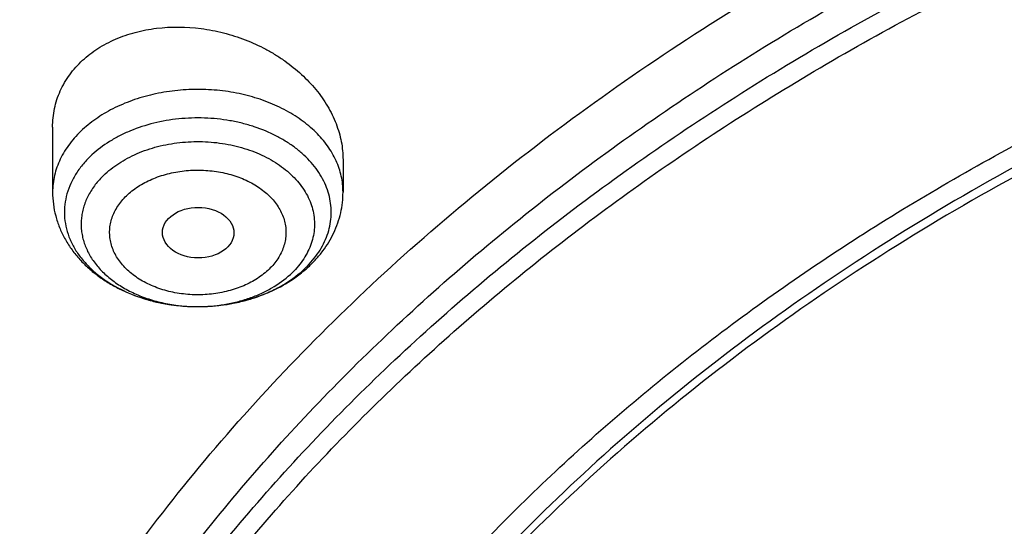
# Model space of a CAD drawing. Units: inches. Extents: x 7.1 to 14.8, y 0.7 to 17.8.
# Drawn here: x 9.7 to 10.2, y 13.2 to 13.4 of the extents above; entities that cross this region are included whole.
import ezdxf

# ---------------------------------------------------------------- set-up
doc = ezdxf.new("R2010")
doc.units = ezdxf.units.IN
doc.header["$LTSCALE"] = 1.21
doc.header["$MEASUREMENT"] = 0
doc.layers.get('0').update_dxf_attribs({"linetype": 'CONTINUOUS'})

msp = doc.modelspace()

# ---------------------------------------------------------------- linework, layer by layer
at = {"color": 7, "linetype": 'Continuous'}
for p, q in [((9.7564438684, 13.3580463763), (9.7564438684, 13.3263281008)), ((9.898176151900001, 13.342116801), (9.898176151900001, 13.3263281008))]:
    msp.add_line(p, q, dxfattribs=at)
for centre, radius, start, end in [((9.8370866345, 13.338080088), 0.0654252736, 304.2983787811, 310.1670033036999), ((9.8393747408, 13.3352829343), 0.0618119353, 310.2186493987, 312.6513323327)]:
    msp.add_arc(centre, radius, start, end, dxfattribs=at)
at = {"color": 9, "linetype": 'Continuous'}
for centre, radius, start, end in [((9.8443282868, 13.326046796), 0.0511055901, 312.6568334906, 315.5734471395), ((9.825790007, 13.3538414279), 0.0832394503, 253.6961959641, 256.1402115913), ((9.8263176387, 13.355937417), 0.0854008074, 256.1333802355, 257.9917110485), ((9.8267394556, 13.3579085095), 0.08741652789999999, 257.9900761442, 260.9026782928), ((9.8270415827, 13.3597192467), 0.089252259, 260.8949571608, 262.753587184), ((9.8275129236, 13.3601747021), 0.0897123459, 276.4129295561, 279.0205636148), ((9.8277466353, 13.3586617039), 0.088181417, 279.0247221054, 281.0481951608), ((9.8281105637, 13.3567822327), 0.0862670381, 281.0501799195001, 283.5708219545), ((9.8286297974, 13.3545979933), 0.0840219449, 283.5761330161, 285.8849352091), ((9.829259867100001, 13.3523504168), 0.0816877425, 285.8913646046, 287.8400147373), ((9.8272012533, 13.3609547241), 0.0904980087, 262.7519688811, 265.4744410636), ((9.8272901781, 13.3620061382), 0.09155316150000001, 265.4708820667, 267.7649045668), ((9.8273084066, 13.3623993829), 0.09194681800000001, 267.7631110472, 270.0054061625), ((9.827309506699999, 13.3625264741), 0.09207390900000001, 270.0047141528, 271.4491331115), ((9.8273199024, 13.3621739443), 0.0917212292, 271.4482103764, 274.4632460609), ((9.8273766296, 13.3613945404), 0.09093977439999999, 274.4658277936, 276.4124214106)]:
    msp.add_arc(centre, radius, start, end, dxfattribs=at)
at = {"color": 7, "linetype": 'Continuous'}
msp.add_ellipse((9.8275021127, 13.30653883), major_axis=(0.0174490413, -9.28792e-05), ratio=0.7063767656000001, dxfattribs=at)
for points, knots in [([(12.0029295006, 14.2150009937), (11.9629224683, 14.2313337962), (11.8814993598, 14.2621150715), (11.7564474554, 14.3023113593), (11.6280981648, 14.3367143746), (11.4969707596, 14.3651919363), (11.3635910228, 14.3876359876), (11.2284957328, 14.4039604434), (11.0922286778, 14.4141027805), (10.9553388297, 14.4180238189), (10.8183778605, 14.415708608), (10.6818977562, 14.4071659412), (10.5464483998, 14.3924287793), (10.4125751937, 14.3715537222), (10.2808167344, 14.3446206837), (10.1517025316, 14.3117325262), (10.0257509523, 14.273013977), (9.903467129400001, 14.2286113402), (9.785341311, 14.1786910077), (9.671847173, 14.1234389693), (9.5634406035, 14.0630594754), (9.4605587264, 13.9977742521), (9.363619007999999, 13.9278217112), (9.273019400099999, 13.8534565966), (9.1891366719, 13.7749486755), (9.1123308426, 13.6925886685), (9.0542209797, 13.6206471191), (9.0116771034, 13.5614940578), (8.9818876607, 13.5165772129), (8.9541041115, 13.4709461628), (8.9283596789, 13.4246457097), (8.9046864661, 13.3777229797), (8.8831145853, 13.3302263839), (8.8636722749, 13.2822059031), (8.8463855648, 13.2337130769), (8.8312780799, 13.1848010031), (8.8183709879, 13.1355241846), (8.8076828409, 13.0859386337), (8.7992290844, 13.0361010661), (8.7930223377, 12.9860711256), (8.790386725, 12.9526035517), (8.7894471349, 12.935866722)], [0, 0, 0, 0, 0.0328242567, 0.0660867807, 0.09973717720000001, 0.1337197463, 0.1679747979, 0.2024393488, 0.2370479222, 0.2717333502, 0.3064275679, 0.3410624083, 0.3755703963000001, 0.4098855443, 0.4439441464, 0.4776855898, 0.5110531423, 0.5439947860000001, 0.576463995, 0.6084205697, 0.6398313997999999, 0.6706712477000001, 0.7009234584999999, 0.7305806162, 0.7596450968, 0.7881294886, 0.8160568233, 0.8298240828, 0.843465528, 0.8569869406999999, 0.8703947133, 0.8836958168000001, 0.8968977751, 0.9100086358, 0.92303693, 0.9359916248000001, 0.9488820903, 0.9617180398, 0.9745094559, 0.9872666801000001, 1, 1, 1, 1]), ([(12.0126609135, 14.1921287204), (11.9725075544, 14.2085212606), (11.8907518565, 14.2394317608), (11.7651443326, 14.2798280639), (11.6361341073, 14.3144475288), (11.5042552543, 14.3431468564), (11.370048434, 14.3658090949), (11.2340653015, 14.3823412909), (11.0968644511, 14.3926759083), (10.9590096043, 14.3967704583), (10.8210671695, 14.3946083341), (10.6836039204, 14.3861982545), (10.5471846462, 14.371574751), (10.4123698217, 14.3507976822), (10.2797133074, 14.3239520532), (10.1497600215, 14.2911478221), (10.0230437992, 14.2525190021), (9.9000850632, 14.2082236363), (9.7813889099, 14.1584425041), (9.6674428179, 14.1033787963), (9.5587151738, 14.0432571523), (9.455652192899999, 13.9783217478), (9.3586805528, 13.9088393252), (9.2828515137, 13.8470336192), (9.225675993300001, 13.7955713417), (9.1847945009, 13.7562387547), (9.145718497899999, 13.7159971947), (9.096359785399999, 13.661496367), (9.039271883, 13.5913150058), (8.98811077, 13.5178765338), (8.951307315700001, 13.4578434124), (8.9258921118, 13.4124456079), (8.9025509043, 13.366493091), (8.881307506599999, 13.3200325601), (8.8621842616, 13.2731120626), (8.845201060800001, 13.2257799882), (8.8303756328, 13.1780852462), (8.817723539, 13.1300770887), (8.807258087100001, 13.0818052661), (8.7989901772, 13.0333194059), (8.7929285504, 12.9846710478), (8.7903604296, 12.9521346697), (8.7894471454, 12.9358667217)], [0, 0, 0, 0, 0.0329903777, 0.0664505937, 0.100325583, 0.1345551966, 0.1690754762, 0.2038193354, 0.2387173185, 0.2736983639, 0.3086905485, 0.3436218344, 0.3784208144, 0.4130174564, 0.4473438587, 0.4813350143, 0.5149295795000001, 0.5480706756, 0.5807066807, 0.6127920701, 0.644288244, 0.6751643859, 0.7053983215999999, 0.7349773511, 0.7495220686, 0.7639030728, 0.7781217944, 0.7921803987, 0.8198250684999999, 0.8468737629, 0.8601906751999999, 0.8733764025, 0.8864384412999999, 0.8993850171, 0.9122250570999999, 0.9249681597, 0.9376245483, 0.9502050159000001, 0.9627208678, 0.9751838551, 0.987606097, 1, 1, 1, 1]), ([(12.7998970502, 12.7954727189), (12.7998970705, 12.8170227651), (12.7983968329, 12.8601895276), (12.7916542828, 12.9247436588), (12.7804356042, 12.9889852956), (12.7647690759, 13.052753784), (12.7446940031, 13.1158952036), (12.7202605247, 13.1782561739), (12.6915293563, 13.2396860259), (12.6585715291, 13.3000366521), (12.621468125, 13.3591629393), (12.5803100142, 13.4169230119), (12.5351975992, 13.4731785054), (12.4862405598, 13.5277948239), (12.4335575904, 13.5806413996), (12.3772761341, 13.6315919517), (12.3175321018, 13.6805247512), (12.2544695708, 13.7273228833), (12.1882404699, 13.7718745081), (12.1190042421, 13.8140731206), (12.0469274824, 13.8538178018), (11.9721835613, 13.8910134598), (11.8949522241, 13.9255710635), (11.8154191718, 13.9574078619), (11.7337756272, 13.9864475876), (11.6502178813, 14.0126206485), (11.5649468285, 14.0358643021), (11.4781674872, 14.0561228121), (11.3900885073, 14.0733475879), (11.3009216715, 14.0874973059), (11.2108813853, 14.0985380143), (11.1201841605, 14.1064432174), (11.0290480939, 14.1111939417), (10.9376923415, 14.1127787844), (10.8463365892, 14.1111939416), (10.7552005226, 14.1064432173), (10.6645032978, 14.098538014), (10.5744630119, 14.0874973056), (10.4852961761, 14.0733475875), (10.3972171964, 14.0561228117), (10.3104378552, 14.0358643017), (10.2251668026, 14.0126206481), (10.141609057, 13.9864475872), (10.0599655125, 13.9574078615), (9.9804324604, 13.9255710631), (9.9032011234, 13.8910134594), (9.828457202400001, 13.8538178015), (9.7563804429, 13.8140731203), (9.6871442152, 13.7718745078), (9.6209151144, 13.7273228831), (9.5578525835, 13.6805247511), (9.4981085513, 13.6315919516), (9.441827095, 13.5806413995), (9.3891441257, 13.5277948239), (9.3401870863, 13.4731785054), (9.2950746713, 13.4169230119), (9.253916560499999, 13.3591629393), (9.2168131563, 13.3000366521), (9.1838553291, 13.2396860259), (9.1551241607, 13.1782561739), (9.130690682400001, 13.1158952035), (9.1106156096, 13.0527537838), (9.0949490812, 12.9889852955), (9.0837304027, 12.9247436587), (9.0769878526, 12.8601895274), (9.075487615, 12.817022765), (9.0754876353, 12.7954727189)], [0, 0, 0, 0, 0.0128533044, 0.0257374612, 0.0386828098, 0.0517186743, 0.06487291469999999, 0.0781715271, 0.09163830099999999, 0.1052945631, 0.1191589833, 0.1332474407, 0.1475729682, 0.1621457388, 0.176973091, 0.1920596077, 0.2074072081, 0.2230152582, 0.2388807146, 0.2549982582, 0.2713604382, 0.2879578351, 0.3047792027, 0.3218116184, 0.3390406449, 0.3564504671, 0.374024039, 0.3917432375, 0.409588992, 0.4275414258, 0.445580002, 0.4636836472999999, 0.4818308901, 0.5000000001, 0.5181691104999999, 0.5363163532, 0.5544199983, 0.5724585747, 0.5904110084, 0.6082567627000001, 0.6259759615, 0.6435495333, 0.6609593553, 0.6781883819, 0.6952207975, 0.712042165, 0.728639562, 0.7450017419, 0.7611192854000001, 0.7769847419, 0.792592792, 0.8079403923, 0.8230269091, 0.8378542612000001, 0.8524270318000001, 0.8667525593000001, 0.8808410167, 0.8947054368999999, 0.9083616990000001, 0.9218284729, 0.9351270853, 0.9482813256999999, 0.9613171902, 0.9742625389, 0.9871466956999999, 1, 1, 1, 1]), ([(10.8400685692, 11.5295829214), (10.7821408975, 11.5318476606), (10.6954678454, 11.5382633579), (10.5808633022, 11.5528799914), (10.4959076127, 11.5668028547), (10.4120266857, 11.5836690515), (10.3294216926, 11.6034379987), (10.2482938639, 11.6260617386), (10.1688399969, 11.6514855129), (10.0912530439, 11.6796477743), (10.0157213659, 11.7104803783), (9.942428355599999, 11.7439087447), (9.8715519812, 11.7798520484), (9.803264370099999, 11.8182234207), (9.7377314037, 11.8589301654), (9.675112333200001, 11.9018739865), (9.6155594138, 11.9469512261), (9.5592175595, 11.9940531106), (9.5062240188, 12.0430660026), (9.4567080697, 12.0938716562), (9.4107907338, 12.1463474724), (9.3685845054, 12.2003667548), (9.3301930926, 12.2557989614), (9.2957111657, 12.3125099556), (9.2652241076, 12.3703622587), (9.238807763099999, 12.4292153094), (9.2165281828, 12.4889257382), (9.198441365, 12.549347668), (9.1845930006, 12.6103330504), (9.175018233400001, 12.6717320471), (9.1697414522, 12.7333934602), (9.1687761321, 12.7951652061), (9.1721247406, 12.8568948231), (9.1797787209, 12.9184299944), (9.1917185513, 12.9796190648), (9.2079138773, 13.0403115318), (9.2283236988, 13.100358496), (9.2528965988, 13.1596130648), (9.2815709925, 13.2179307076), (9.3142753857, 13.2751695714), (9.350928632, 13.3311907656), (9.3914401861, 13.3858586269), (9.435710353500001, 13.4390409736), (9.4836305406, 13.4906093571), (9.5350835091, 13.5404393134), (9.5899436409, 13.5884106171), (9.6480772171, 13.6344075372), (9.7093427147, 13.6783190923), (9.773591121900001, 13.7200393046), (9.8406662737, 13.759467449), (9.9104052088, 13.7965082949), (9.9826385458, 13.8310723386), (10.0571908785, 13.863076025), (10.1338811898, 13.8924419557), (10.212523281, 13.9190990838), (10.2929262187, 13.9429828923), (10.3748947881, 13.9640355579), (10.458229984, 13.982206097), (10.5427294157, 13.9974504942), (10.6281880871, 14.0097318174), (10.7143978062, 14.0190202974), (10.801151779, 14.0252934556), (10.9172634382, 14.0296170872), (11.0045249643, 14.0283022705), (11.0625761106, 14.0253961327)], [0, 0, 0, 0, 0.0362052696, 0.0542191829, 0.0721436607, 0.0899580863, 0.1076425088, 0.1251778238, 0.1425459019, 0.1597297371, 0.1767135926, 0.1934831498, 0.2100256601, 0.2263300982, 0.2423873165, 0.2581902, 0.2737338198, 0.2890155822, 0.3040353714, 0.3187956808, 0.3333017282, 0.3475615484, 0.3615860554999999, 0.3753890668, 0.3889872794, 0.40240019, 0.4156499502, 0.4287611525, 0.441760542, 0.4546766576, 0.4675394087, 0.4803795984000001, 0.4932284114, 0.5061168866, 0.5190753946, 0.5321331434000001, 0.5453177292, 0.5586547475, 0.5721674729999999, 0.5858766124, 0.599800129, 0.6139531346, 0.6283478423, 0.6429935695000001, 0.6578967847999999, 0.6730611875, 0.688487814, 0.7041751621, 0.7201193298, 0.7363141614000001, 0.7527513996999999, 0.7694208406, 0.7863104872, 0.8034067048000001, 0.8206943726, 0.8381570340000001, 0.8557770448, 0.8735357179000001, 0.8914134672, 0.9093899475, 0.9274441942, 0.9455547603, 0.9636998529, 1, 1, 1, 1]), ([(9.185860824, 12.8918003328), (9.188234535700001, 12.9109115696), (9.1942502944, 12.9491079634), (9.2069937177, 13.0059033646), (9.2234528956, 13.0622268954), (9.2435925216, 13.1179549437), (9.2673699312, 13.1729691243), (9.2947345306, 13.2271513081), (9.3256280624, 13.2803853009), (9.3599846156, 13.3325566769), (9.3977309374, 13.3835533025), (9.4387859012, 13.4332649749), (9.4830632447, 13.4815859597), (9.5467806991, 13.5445263194), (9.616133442699999, 13.6037101331), (9.690379652699999, 13.6589104667), (9.749207717, 13.6987760003), (9.8105885477, 13.7366746906), (9.874392765, 13.7725267889), (9.9404824943, 13.8062542519), (10.0087158299, 13.8377843857), (10.0789460094, 13.86704905), (10.1510220434, 13.8939850678), (10.2247889683, 13.9185342869), (10.3000881587, 13.9406437172), (10.3767578384, 13.9602656635), (10.4546327837, 13.9773577303), (10.5335471247, 13.9918832773), (10.6401210141, 14.0078160318), (10.7478405292, 14.01844737), (10.8561629976, 14.0237755689), (10.9376921921, 14.0251104794), (11.0192213871, 14.0237755787), (11.127543859, 14.0184473928), (11.23526338, 14.0078160671), (11.3418372775, 13.9918833245), (11.4207516251, 13.9773577861), (11.4986265765, 13.9602657278), (11.5752962619, 13.94064379), (11.6505954587, 13.9185343679), (11.7243623921, 13.8939851561), (11.7964384375, 13.8670491444), (11.8666686287, 13.8377844853), (11.9349019723, 13.8062543586), (12.0009917054, 13.772526904), (12.0647959244, 13.7366748163), (12.1261767583, 13.6987761364), (12.1850048288, 13.6589106114), (12.2592510523, 13.6037102863), (12.3286038126, 13.5445264778), (12.3923212847, 13.4815861219), (12.4365986419, 13.4332651387), (12.4776536188, 13.3835534679), (12.5153999532, 13.3325568443), (12.5497565185, 13.2803854702), (12.5806500626, 13.2271514786), (12.6080146748, 13.1729692943), (12.6317920976, 13.1179551113), (12.6519317357, 13.0622270618), (12.6683909242, 13.0059035326), (12.6811343584, 12.9491081362), (12.6871501232, 12.9109117456), (12.6895238394, 12.8918005104)], [0, 0, 0, 0, 0.0127559673, 0.025590748, 0.0385298213, 0.0515971515, 0.0648149011, 0.0782031922, 0.09177993, 0.1055606806, 0.1195585984, 0.1337843995, 0.1482463723, 0.1629504177, 0.1930886291, 0.208531555, 0.2242178924, 0.2401429219, 0.2563001351, 0.2726813581, 0.2892768684, 0.306075522, 0.3230648707, 0.3402312778, 0.3575600358, 0.3750354798, 0.3926410997999999, 0.4103596511, 0.4281732624, 0.4640067825, 0.481993672, 0.4999999865, 0.518006301, 0.5359931907, 0.5718267125, 0.589640325, 0.6073588775, 0.6249644983, 0.642439943, 0.6597687017, 0.6769351101000001, 0.6939244606999999, 0.7107231168000001, 0.7273186284000001, 0.7436998504000001, 0.759857063, 0.7757820917, 0.7914684287, 0.806911356, 0.8370495703, 0.8517536175, 0.8662155922, 0.8804413949, 0.8944393139, 0.9082200656, 0.9217968044, 0.9351850969, 0.9484028482, 0.9614701803, 0.9744092534000001, 0.9872440334, 1, 1, 1, 1]), ([(10.2176429384, 13.91562294), (10.1625135384, 13.8978226764), (10.0813602101, 13.8679390408), (9.976823752, 13.821526507), (9.901614132, 13.7840620937), (9.8293185082, 13.7438294054), (9.7601372423, 13.7009396908), (9.6942654007, 13.6555127342), (9.631889340599999, 13.6076763029), (9.5827385722, 13.5657190485), (9.545362916, 13.5310698468), (9.5096358897, 13.4960600689), (9.4674341331, 13.4510682339), (9.4206920493, 13.3949866732), (9.3782177547, 13.3372210742), (9.3401334778, 13.2779339359), (9.3065482231, 13.2172911573), (9.2775589332, 13.155463193), (9.2532497298, 13.092624291), (9.233691629900001, 13.0289521951), (9.21894213, 12.9646276592), (9.2090448441, 12.8998339133), (9.2040291716, 12.834756058), (9.2039100778, 12.7695803085), (9.208687852899999, 12.7044934596), (9.218348464, 12.6396812882), (9.2328624271, 12.5753308825), (9.2489241815, 12.5223833233), (9.2641152563, 12.4804745143), (9.2767204123, 12.4491775634), (9.2904957041, 12.418129013), (9.310484319, 12.3769366703), (9.338395504500001, 12.3261524341), (9.369817142, 12.2769005748), (9.3971127888, 12.2382607154), (9.4261045517, 12.1998072143), (9.4492673745, 12.1718515204), (9.4653041929, 12.1536033539)], [0, 0, 0, 0, 0.0748206489, 0.1115172969, 0.1476869978, 0.183301145, 0.2183361787, 0.2527740382, 0.2866026118, 0.3198161715, 0.3361939229, 0.3524189122, 0.3844128188, 0.4158167473, 0.446654158, 0.4769563778, 0.5067626028, 0.5361197338, 0.5650820182, 0.5937104762, 0.6220720986, 0.6502388199, 0.6782862854, 0.7062924547, 0.7343360964, 0.7624952447, 0.7908456909, 0.8194595798000001, 0.8338888084, 0.8484086356999999, 0.8630265333, 0.8777495458, 0.9075327888, 0.9378099220999999, 0.9531482475, 0.9686242247, 1, 1, 1, 1]), ([(9.8098620613, 12.2944786832), (9.7966522645, 12.3115051488), (9.771736707, 12.3461799033), (9.7441890108, 12.3915845311), (9.7247190626, 12.4285874221), (9.7114584838, 12.4565260009), (9.6994844108, 12.4847543393), (9.6888091626, 12.5132431403), (9.6794442403, 12.5419624088), (9.6713996291, 12.5708819801), (9.664683799199999, 12.5999713872), (9.6593040462, 12.6292000312), (9.6552660782, 12.6585370964), (9.6525741453, 12.6879516468), (9.6512312732, 12.7174126669), (9.6512387895, 12.7468890621), (9.652596682999999, 12.7763497362), (9.6553036143, 12.8057635948), (9.6593565424, 12.8350996233), (9.6647511953, 12.8643268871), (9.6714818575, 12.8934145738), (9.6795412074, 12.922332076), (9.6889207844, 12.9510489721), (9.699610488300001, 12.9795349397), (9.7115991965, 13.0077605876), (9.7293790567, 13.0451768326), (9.7548536988, 13.0911799853), (9.7902368835, 13.1445949087), (9.8304276879, 13.1962655093), (9.8752534237, 13.2459747382), (9.9245244385, 13.293517693), (9.978032798200001, 13.3386976151), (10.0355535547, 13.3813278667), (10.0968454873, 13.4212321498), (10.1616519974, 13.458245288), (10.2297019864, 13.4922139941), (10.3007109547, 13.5229974482), (10.3743821704, 13.5504678684), (10.4504077135, 13.5745111052), (10.5284701578, 13.595027277), (10.6082422106, 13.6119309487), (10.6893945839, 13.6251520671), (10.7991421906, 13.6378154074), (10.8822445432, 13.6416098596), (10.9376923427, 13.6416098584)], [0, 0, 0, 0, 0.0292377124, 0.0578667215, 0.07197410929999999, 0.08595291050000001, 0.0998126383, 0.1135635685, 0.127216676, 0.1407835882, 0.1542765252, 0.167708215, 0.1810918221, 0.1944408566, 0.2077690762, 0.2210903924, 0.2344187673, 0.2477681112, 0.2611521796, 0.2745844793, 0.2880781704, 0.3016459757, 0.3153001088, 0.3290521907, 0.3429131884, 0.3568933697, 0.3852427205, 0.4141728239, 0.4437367902, 0.4739741205, 0.5049108409, 0.5365599266, 0.5689219498, 0.6019858897, 0.6357300174, 0.6701228174, 0.705123948, 0.7406851987, 0.7767514244, 0.8132614631999999, 0.8501490475, 0.8873436883, 0.9247715792, 1, 1, 1, 1]), ([(10.9376923427, 11.8080983921), (10.89642949, 11.8080983921), (10.8345657197, 11.8102419208), (10.7525302504, 11.8173923525), (10.6713795739, 11.8273429276), (10.5912301636, 11.8415039414), (10.5125521112, 11.859871195), (10.4547563037, 11.875625468), (10.3981226115, 11.8933650521), (10.3427864913, 11.9130474688), (10.288879332, 11.9346263966), (10.2195703149, 11.965638996), (10.153122103, 12.0003843657), (10.09009588, 12.038798084), (10.0452062837, 12.0689947894), (10.0024639412, 12.1007135219), (9.9619705471, 12.1338792508), (9.9238240895, 12.1684125315), (9.888116598, 12.2042309108), (9.8549344739, 12.2412487847), (9.8243581605, 12.2793776602), (9.7964619974, 12.3185263097), (9.771314035, 12.3586009526), (9.7489758635, 12.3995054292), (9.729502437799999, 12.4411413807), (9.7129419011, 12.4834084376), (9.6993354056, 12.5262044242), (9.688716934, 12.5694255861), (9.6811131309, 12.6129668478), (9.676543150599999, 12.6567221025), (9.6750185381, 12.7005845345), (9.676543150599999, 12.7444469665), (9.6811131309, 12.7882022212), (9.688716934, 12.8317434829), (9.6993354056, 12.8749646449), (9.7129419011, 12.9177606314), (9.729502437799999, 12.9600276883), (9.7489758635, 13.0016636398), (9.771314035, 13.0425681164), (9.7964619974, 13.0826427593), (9.8243581605, 13.1217914088), (9.8549344739, 13.1599202843), (9.888116598, 13.1969381583), (9.9238240895, 13.2327565376), (9.9619705471, 13.2672898182), (10.0024639412, 13.3004555471), (10.0452062837, 13.3321742796), (10.09009588, 13.362370985), (10.153122103, 13.4007847033), (10.2195703149, 13.435530073), (10.288879332, 13.4665426724), (10.3427864913, 13.4881216002), (10.3981226115, 13.5078040169), (10.4547563037, 13.525543601), (10.5125521112, 13.541297874), (10.5912301636, 13.5596651276), (10.6713795739, 13.5738261414), (10.7525302504, 13.5837767166), (10.8345657197, 13.5909271482), (10.89642949, 13.5930706769), (10.9376923427, 13.5930706769)], [0, 0, 0, 0, 0.0363122274, 0.0544165297, 0.0724557802, 0.1082495697, 0.1259694248, 0.1435436496, 0.1609541162, 0.1781837814, 0.1952168299, 0.2120388201, 0.2449922836, 0.2611104238, 0.276976469, 0.2925850989, 0.3079332673, 0.3230203442, 0.3378482468, 0.3524215567, 0.3667476162, 0.3808365963000001, 0.3947015296, 0.4083582991, 0.4218255726, 0.4351246774, 0.4482794067, 0.4613157549, 0.4742615832, 0.4871462187, 0.5, 0.5128537813, 0.5257384168, 0.5386842451, 0.5517205933, 0.5648753226, 0.5781744274, 0.5916417009, 0.6052984704, 0.6191634037, 0.6332523838, 0.6475784433, 0.6621517532, 0.6769796558, 0.6920667327, 0.7074149011, 0.7230235309999999, 0.7388895762000001, 0.7550077164, 0.7879611798999999, 0.8047831701, 0.8218162186, 0.8390458838, 0.8564563504, 0.8740305751999999, 0.8917504303, 0.9275442198, 0.9455834703, 0.9636877726, 1, 1, 1, 1]), ([(10.9376923427, 11.8601514491), (10.9184999504, 11.8601514491), (10.8897145702, 11.8606309746), (10.8513867363, 11.8622923766), (10.8226994349, 11.8640426112), (10.7940814308, 11.8662875499), (10.756076227, 11.8699355197), (10.7088466666, 11.8757270556), (10.6526692704, 11.8846418761), (10.5971772, 11.895493855), (10.5425028213, 11.9082576125), (10.4712281913, 11.9276860556), (10.4017677301, 11.9508546332), (10.3345905753, 11.9777454999), (10.2701637314, 12.006573539), (10.2083974408, 12.0388708252), (10.1498116021, 12.0745781906), (10.1080846662, 12.1026474288), (10.0683536871, 12.1321314674), (10.0307132125, 12.1629605539), (9.9952543236, 12.195060843), (9.9620625673, 12.2283556901), (9.9312182567, 12.262765523), (9.902796169, 12.2982080833), (9.876865406, 12.3345985698), (9.8534892228, 12.3718498099), (9.8327248704, 12.4098724184), (9.8146234312, 12.448574965), (9.7992296566, 12.4878641529), (9.7865817987, 12.527645005), (9.7767114454, 12.5678210758), (9.7696433646, 12.6082946937), (9.7653953602, 12.6489672281), (9.763978163200001, 12.689739388), (9.7653953603, 12.7305115478), (9.7696433648, 12.7711840822), (9.7767114457, 12.8116577002), (9.7865817991, 12.8518337708), (9.7992296571, 12.8916146228), (9.8146234317, 12.9309038106), (9.832724871, 12.9696063572), (9.8534892234, 13.0076289655), (9.8768654066, 13.0448802055), (9.9027961696, 13.0812706919), (9.9312182573, 13.116713252), (9.9620625678, 13.1511230848), (9.995254324, 13.1844179318), (10.0307132129, 13.2165182208), (10.0683536873, 13.2473473071), (10.1080846663, 13.2768313456), (10.1498116021, 13.3049005838), (10.2083974406, 13.3406079491), (10.2701637311, 13.3729052353), (10.3345905748, 13.4017332743), (10.4017677295, 13.428624141), (10.4712281906, 13.4517927186), (10.5425028205, 13.4712211617), (10.5971771993, 13.4839849193), (10.6526692698, 13.4948368981), (10.708846666, 13.5037517188), (10.7560762264, 13.5095432545), (10.7940814302, 13.5131912244), (10.8226994345, 13.5154361634), (10.8513867361, 13.5171863979), (10.8897145701, 13.5188477996), (10.9184999504, 13.5193273253), (10.9376923427, 13.5193273253)], [0, 0, 0, 0, 0.0181696352, 0.0272480331, 0.0363180638, 0.0453772249, 0.0544228234, 0.0724618387, 0.09041471179999999, 0.1082608988, 0.1259805259, 0.1435545263, 0.1781878937, 0.195220724, 0.2120425002, 0.2449955398, 0.2611134755, 0.276979317, 0.2925877461, 0.30793572, 0.3230226041, 0.3378503156, 0.3524234408, 0.3667493178, 0.380838116, 0.394702873, 0.4083594691, 0.421826569, 0.4351255042, 0.448280067, 0.4613162478, 0.4742619106, 0.4871463835, 0.5000000003, 0.5128536169, 0.5257380897999999, 0.5386837528, 0.5517199335, 0.5648744961, 0.5781734315, 0.5916405314000001, 0.6052971273, 0.6191618844, 0.6332506826, 0.6475765594, 0.6621496846, 0.6769773961, 0.6920642801000001, 0.7074122540000001, 0.723020683, 0.7388865245, 0.7550044601000001, 0.7879574997, 0.8047792759000001, 0.8218121061, 0.8564454736, 0.8740194739, 0.8917391009000001, 0.9095852879999999, 0.9275381611, 0.9455771764, 0.9546227748999999, 0.9636819361, 0.9727519668000001, 0.9818303648000001, 1, 1, 1, 1]), ([(10.4932371752, 13.4484718176), (10.467099643, 13.4408163116), (10.4156613185, 13.4241814034), (10.3407521877, 13.3950721884), (10.2690615841, 13.3621454286), (10.200979364, 13.3255778585), (10.1368723793, 13.2855645417), (10.0770874317, 13.2423185781), (10.0219483835, 13.1960705202), (9.9717544823, 13.1470653314), (9.9267819159, 13.0955670622), (9.8936570112, 13.0505220951), (9.8700738495, 13.013537614), (9.8539376839, 12.9855229434), (9.839270685299999, 12.9571060817), (9.8260926139, 12.9283249623), (9.81442173, 12.8992187515), (9.8042740262, 12.8698269517), (9.7956635509, 12.8401895144), (9.7886022973, 12.8103467328), (9.7830999849, 12.7803393692), (9.7791642464, 12.7502080554), (9.776800639, 12.7199949866), (9.7762750428, 12.6998187311), (9.7762750428, 12.6897393872)], [0, 0, 0, 0, 0.0730742552, 0.1449563125, 0.2155070829, 0.2846079058, 0.3521652721, 0.4181137329, 0.4824190816, 0.5450813993, 0.6061377502, 0.6656643742, 0.6948961284, 0.7237926020000001, 0.752374683, 0.7806656685, 0.8086911806, 0.8364790508, 0.8640591273999999, 0.8914630695999999, 0.9187241144, 0.9458768044, 0.9729566882999999, 1, 1, 1, 1]), ([(10.4932371752, 13.4436838424), (10.4801172809, 13.4398411143), (10.4540830136, 13.4318161545), (10.4155456287, 13.418725998), (10.3777138568, 13.4046441425), (10.3406412949, 13.3895862465), (10.3043763386, 13.3735737125), (10.257417735, 13.3511002107), (10.2009785576, 13.3207862408), (10.1368725879, 13.2807734662), (10.0770873779, 13.2375273625), (10.0219483974, 13.1912793408), (9.9717544788, 13.1422741426), (9.926781916900001, 13.0907758759), (9.8936570111, 13.0457309082), (9.8700738496, 13.0087464272), (9.8539376839, 12.9807317565), (9.839270685299999, 12.9523148948), (9.8260926139, 12.9235337754), (9.81442173, 12.8944275646), (9.8042740262, 12.8650357648), (9.7956635509, 12.8353983275), (9.7886022973, 12.805555546), (9.7830999849, 12.7755481823), (9.7791642464, 12.7454168685), (9.776800639, 12.7152037998), (9.7762750428, 12.6950275442), (9.7762750428, 12.6849482003)], [0, 0, 0, 0, 0.0366791773, 0.0730808969, 0.1091827546, 0.1449688535, 0.1804218828, 0.215526167, 0.2846253124, 0.3521810343, 0.4181278905, 0.4824316746, 0.5450924677000001, 0.6061473331, 0.6656725088000001, 0.6949035517000001, 0.7237993223, 0.7523807078, 0.780671005, 0.8086958353, 0.8364830293000001, 0.8640624348999999, 0.8914657104000001, 0.9187260919, 0.9458781212, 0.9729573463, 1, 1, 1, 1]), ([(9.7710881199, 13.3906297653), (9.7722294816, 13.3916815523), (9.7746342102, 13.3937012378), (9.7798785409, 13.3973745999), (9.787203489500001, 13.4012236956), (9.7968530763, 13.4045242149), (9.8108028333, 13.4071750804), (9.8235954482, 13.4070230081), (9.8344281695, 13.4052716125), (9.841670883099999, 13.4036514822), (9.8504938021, 13.4008340664), (9.8588840664, 13.397006325), (9.8652124362, 13.3933855335), (9.8711740844, 13.3894642681), (9.877998655499999, 13.3839863109), (9.885056625499999, 13.3765579466), (9.890764048200001, 13.3684793687), (9.8943080091, 13.3612800955), (9.8963083117, 13.3553934277), (9.8973807588, 13.3509769501), (9.8980294673, 13.3465475266), (9.898176141699999, 13.3435868191), (9.8981761348, 13.3421168026)], [0, 0, 0, 0, 0.0284020581, 0.0573729334, 0.1170489577, 0.1791020137, 0.2433149976, 0.3762346998, 0.4101318604, 0.4441093422, 0.5119606074, 0.5792040747, 0.6124334783, 0.6453043223, 0.7097117239, 0.7720872837999999, 0.8322114607, 0.8900526873000001, 0.9181941581999999, 0.9458561403, 0.9730997078, 1, 1, 1, 1]), ([(9.7564438886, 13.3580463743), (9.756443881000001, 13.3595652241), (9.7565989464, 13.3625962473), (9.7573052116, 13.3670847437), (9.7584815079, 13.37146622), (9.7601214383, 13.3757089437), (9.762214820399999, 13.3797826512), (9.7647477998, 13.3836584765), (9.7677027004, 13.3873081908), (9.7699200373, 13.3895533544), (9.7710881199, 13.3906297653)], [0, 0, 0, 0, 0.1239160746, 0.2470867569, 0.3700435097, 0.4933321465, 0.6174925167, 0.743027407, 0.8704080175, 1, 1, 1, 1]), ([(9.7564438684, 13.3263281008), (9.7564438684, 13.3243749562), (9.7566978501, 13.3204610622), (9.7578309126, 13.3146845758), (9.7596891284, 13.3090789215), (9.762231564, 13.3037168301), (9.765408645399999, 13.2986556825), (9.7691667997, 13.2939397648), (9.773452153500001, 13.2896017401), (9.778212097599999, 13.2856658809), (9.7833964963, 13.2821504868), (9.7908554388, 13.2780180082), (9.7989262145, 13.2748215362), (9.807378437899999, 13.272570911), (9.816131483300001, 13.270939944), (9.822841889600001, 13.2704522407), (9.8273170557, 13.2704525613)], [0, 0, 0, 0, 0.0585974209, 0.1172824572, 0.1761491037, 0.2353105461, 0.2948934943, 0.3550339854, 0.4158670349, 0.4775092972, 0.5400443314, 0.6035144374, 0.7330705241, 0.7990982973, 0.8657379496, 1, 1, 1, 1]), ([(9.881254501499999, 13.2898208514), (9.8825542524, 13.2910185971), (9.8850381553, 13.2935165425), (9.888387330499999, 13.2975716406), (9.8913051838, 13.3018949704), (9.893755770599999, 13.3064593903), (9.8957051173, 13.3112307668), (9.8971224575, 13.3161670255), (9.897983570700001, 13.3212175318), (9.898176151900001, 13.3246262146), (9.898176151900001, 13.3263281008)], [0, 0, 0, 0, 0.128059525, 0.2548292731, 0.3805170257, 0.5053457911, 0.6295256524, 0.7532538686, 0.8766922023999999, 1, 1, 1, 1]), ([(9.8273170557, 13.2704525613), (9.8315255417, 13.2704528629), (9.8399067856, 13.271026984), (9.8521254597, 13.2735994588), (9.8636195764, 13.2778377272), (9.8706755784, 13.2817935896), (9.8739539511, 13.2840313379)], [0, 0, 0, 0, 0.2563780681, 0.5098816207, 0.7581937304999999, 1, 1, 1, 1])]:
    msp.add_open_spline(points, degree=3, knots=knots, dxfattribs=at)
at = {"color": 9, "linetype": 'Continuous'}
for points, knots in [([(9.6722182953, 12.6409209969), (9.670302253500001, 12.6563477639), (9.6675926082, 12.6873240278), (9.6669415563, 12.733950686), (9.6697115708, 12.780540462), (9.6758952114, 12.8269630984), (9.6854748836, 12.8730930358), (9.6984236365, 12.9188047253), (9.714705177, 12.9639744283), (9.7342741451, 13.0084802058), (9.7570763464, 13.0522023354), (9.7830490025, 13.0950235591), (9.8121209936, 13.1368293384), (9.8442130938, 13.1775080836), (9.8792382032, 13.2169513791), (9.9171015788, 13.2550542079), (9.957701072999999, 13.2917151784), (10.0009273823, 13.3268367551), (10.0466643118, 13.3603254907), (10.0947890579, 13.3920922582), (10.1451725105, 13.4220524799), (10.1976795729, 13.4501263498), (10.252169515, 13.4762390511), (10.3084962913, 13.5003209498), (10.3665090814, 13.5223078284), (10.4260520698, 13.542140907), (10.4869671911, 13.5597676049), (10.5700961679, 13.5803386659), (10.6549677467, 13.5962032095), (10.7410231453, 13.607355624), (10.8281252435, 13.6153751631), (10.8938510905, 13.6177790383), (10.9376923427, 13.6177790383)], [0, 0, 0, 0, 0.0259908737, 0.05193375889999999, 0.0778981978, 0.1039533291, 0.1301666083, 0.1566026022, 0.1833219081, 0.2103802335, 0.2378276572, 0.2657080797, 0.2940588555, 0.3229105935, 0.3522871018, 0.3822054556, 0.4126761607, 0.4437033931, 0.4752852922, 0.5074142939, 0.5400774871, 0.5732569864, 0.6069303111, 0.6410707669, 0.6756478246, 0.7106274951, 0.7459726987, 0.7816436286, 0.8537789856999999, 0.8901662843000001, 0.9266998747, 1, 1, 1, 1]), ([(9.6739347263, 12.6271015365), (9.672021281900001, 12.6425073799), (9.6693153089, 12.6734416303), (9.6686651359, 12.7200050483), (9.6714313895, 12.7665316343), (9.677606639299999, 12.8128913075), (9.6871733148, 12.8589586788), (9.7001045018, 12.9046083696), (9.7163639561, 12.9497168091), (9.735906379600001, 12.9941622237), (9.758677651000001, 13.0378250534), (9.7846150775, 13.0805881992), (9.813647635299999, 13.1223372778), (9.8456962064, 13.162960851), (9.8806738087, 13.2023506502), (9.9184858278, 13.2404018007), (9.9590302547, 13.2770130486), (10.0021979341, 13.3120869906), (10.0478728287, 13.3455303062), (10.0959323014, 13.3772539891), (10.1462474173, 13.4071735765), (10.1986832629, 13.4352093705), (10.253099299, 13.4612866558), (10.309349678, 13.4853358928), (10.3672837842, 13.5072929512), (10.4267460134, 13.5270991308), (10.4875785146, 13.5447019221), (10.5705947424, 13.5652450831), (10.6553512089, 13.58108811), (10.7412898896, 13.5922253989), (10.8282738504, 13.6002340613), (10.8939105528, 13.6026346763), (10.9376923427, 13.6026346763)], [0, 0, 0, 0, 0.0259908739, 0.0519337594, 0.0778981983, 0.1039533297, 0.1301666088, 0.1566026026, 0.1833219084, 0.2103802337, 0.2378276572, 0.2657080794, 0.2940588551, 0.3229105928, 0.3522871009, 0.3822054545, 0.4126761594, 0.4437033915999999, 0.4752852906, 0.5074142922, 0.5400774853, 0.5732569846, 0.6069303093, 0.6410707652000001, 0.6756478229, 0.7106274935, 0.7459726972, 0.7816436273, 0.8537789847, 0.8901662835999999, 0.9266998742, 1, 1, 1, 1]), ([(9.925192342699999, 11.5579273464), (9.8685455676, 11.5810532955), (9.7854354374, 11.618837267), (9.6789026099, 11.6756254982), (9.602561784299999, 11.7206364528), (9.5294336973, 11.7682422412), (9.4596915044, 11.8183304947), (9.3935039293, 11.870781115), (9.3310303365, 11.9254688767), (9.2724215667, 11.9822630958), (9.2178192964, 12.0410280781), (9.1673558071, 12.1016233629), (9.121153666, 12.1639040171), (9.0793254437, 12.2277209127), (9.0419734386, 12.2929210124), (9.0091893976, 12.3593476538), (8.9810542344, 12.426840846), (8.957637743, 12.4952375874), (8.9389983103, 12.5643722175), (8.9251826384, 12.6340768124), (8.9162254895, 12.7041816329), (8.9121494751, 12.7745156246), (8.9129649075, 12.8449069633), (8.9186697221, 12.9151836298), (8.9292494951, 12.9851739938), (8.944677543500001, 13.0547073802), (8.964915103, 13.1236146036), (8.989911533999999, 13.1917284407), (9.0196046586, 13.2588841036), (9.0539207979, 13.3249194385), (9.0927759144, 13.3896760427), (9.1360727511, 13.4529962047), (9.16756492, 13.4938095097), (9.1839909001, 13.5139271446)], [0, 0, 0, 0, 0.07405081549999999, 0.110330218, 0.1460762304, 0.1812709921, 0.2159011446, 0.2499582636, 0.2834391471, 0.3163461214, 0.3486873099, 0.3804768617, 0.4117351261, 0.4424887524, 0.4727706991, 0.5026201319, 0.5320821926, 0.5612076232, 0.590052235, 0.6186762208, 0.647143318, 0.675519841, 0.7038736143000001, 0.7322728444, 0.7607849756, 0.7894755778, 0.8184073084000001, 0.8476389848, 0.8772248012999999, 0.9072136690000001, 0.9376488237, 0.968567237, 1, 1, 1, 1]), ([(9.8981761393, 13.3263281008), (9.8981761227, 13.3276269627), (9.8980323976, 13.3302347069), (9.897387497999999, 13.3341162064), (9.8963175342, 13.3379496622), (9.8948296456, 13.3417108098), (9.892933288, 13.3453771203), (9.889837961, 13.3501694733), (9.8849673168, 13.3558093946), (9.8778292658, 13.3617558013), (9.8694937092, 13.3668431174), (9.8601605512, 13.3709552908), (9.8500502587, 13.3739998736), (9.839401833, 13.3759067328), (9.8284671409, 13.376631967), (9.8175050636, 13.3761585944), (9.8067750709, 13.374497715), (9.7965312547, 13.3716878009), (9.7870150089, 13.3677929063), (9.778453824400001, 13.3629038695), (9.7733825464, 13.3589474518), (9.7710881199, 13.356833093)], [0, 0, 0, 0, 0.0249002096, 0.049949414, 0.0752904132, 0.1010542865, 0.127355926, 0.1542908117, 0.2102823859, 0.2694224752, 0.3317145056, 0.396880636, 0.4644186672, 0.5336604742000001, 0.6038273233, 0.6740833786, 0.7435873417000001, 0.8115441228, 0.8772577662000001, 0.9401855801000001, 1, 1, 1, 1]), ([(9.8808252599, 13.2902731703), (9.8819989946, 13.291471391), (9.8841906642, 13.2939479541), (9.887004194, 13.297939676), (9.8892612856, 13.302109243), (9.8909386648, 13.3064177224), (9.8920189075, 13.3108243895), (9.892490275, 13.3152866464), (9.8923475616, 13.319760716), (9.8915923529, 13.3242025447), (9.8902329396, 13.328568808), (9.8882838239, 13.3328177049), (9.8857650795, 13.3369094176), (9.8827017926, 13.3408062817), (9.8791236143, 13.3444728661), (9.8750646393, 13.3478759443), (9.8705625648, 13.3509849961), (9.8639409955, 13.3547484677), (9.8566902383, 13.3577444173), (9.8490179961, 13.3599593853), (9.8409522222, 13.3616687411), (9.8305676592, 13.3627449739), (9.8180560196, 13.3623375572), (9.8058797421, 13.3602534631), (9.796267198899999, 13.3571432683), (9.7891603298, 13.3538739392), (9.7827100628, 13.3502368773), (9.778299211, 13.3469381384), (9.7756625217, 13.3445083778)], [0, 0, 0, 0, 0.029063926, 0.0571766093, 0.08444560890000001, 0.1110159555, 0.1370727358, 0.1628313287, 0.1885258874, 0.2143946664, 0.2406648127, 0.2675388031, 0.2951842475, 0.3237277507, 0.353252564, 0.3837992015, 0.4153680540999999, 0.4479231698, 0.5156407129999999, 0.550641604, 0.5862101697, 0.6583925559, 0.7309255185, 0.8024673956999999, 0.8717710905, 0.9052790446, 0.9378715817000001, 1, 1, 1, 1]), ([(9.7710881199, 13.356833093), (9.7688046915, 13.3547288693), (9.7656691934, 13.3513252636), (9.762248120499999, 13.3463303306), (9.7601507045, 13.342497324), (9.7585035693, 13.338553836), (9.7573181543, 13.3345258393), (9.7566033366, 13.3304416647), (9.7564438636, 13.3276953974), (9.756443881100001, 13.3263281008)], [0, 0, 0, 0, 0.2675884593, 0.3959682418, 0.5210920915999999, 0.643428253, 0.7635622401000001, 0.8821713252, 1, 1, 1, 1]), ([(9.782131397899999, 13.3352328457), (9.784475256799999, 13.3373927573), (9.7884028261, 13.3403200153), (9.7941500786, 13.3435351627), (9.8004866122, 13.3464160905), (9.8090563714, 13.3491328877), (9.8199006501, 13.350902977), (9.831021704500001, 13.3511581786), (9.8402285741, 13.3500937314), (9.8473566123, 13.3484783503), (9.8541107939, 13.3464133826), (9.8604678524, 13.3436491541), (9.8662350988, 13.3401997637), (9.870130700399999, 13.3373627839), (9.8736163869, 13.3342680223), (9.8766586541, 13.3309440786), (9.879227414299999, 13.327422035), (9.8812967699, 13.3237350072), (9.882845175, 13.3199181963), (9.8838559167, 13.3160087957), (9.8843176927, 13.3120457538), (9.884225216, 13.3080692097), (9.883579545, 13.3041196374), (9.882388049600001, 13.3002368388), (9.880663889700001, 13.2964592943), (9.8784254073, 13.2928233434), (9.875695972699999, 13.2893640339), (9.8736031232, 13.2872336657), (9.8724886224, 13.2862066315)], [0, 0, 0, 0, 0.0622036587, 0.0948574, 0.1284376955, 0.1978987079, 0.269578653, 0.3421814639, 0.4143203556, 0.4498145853, 0.4847019996, 0.5520714763, 0.5843992252, 0.6157113455, 0.6459806336, 0.6752192025, 0.7034822209, 0.7308701459, 0.7575284731, 0.78364394, 0.8094364383, 0.8351466763, 0.8610208289, 0.8872941884000001, 0.9141770081999999, 0.9418422667, 0.9704222706, 1, 1, 1, 1]), ([(9.7756622895, 13.3445087107), (9.7741801337, 13.3431425823), (9.7714251433, 13.3402920592), (9.7679380619, 13.3356118877), (9.7652276404, 13.3306715998), (9.7633340595, 13.325536091), (9.762286404, 13.320274129), (9.7621017145, 13.3149587363), (9.7627830436, 13.3096649137), (9.7643191885, 13.3044668312), (9.766685880599999, 13.2994353102), (9.7698477185, 13.2946365627), (9.7737599195, 13.290131932), (9.7783689497, 13.2859782304), (9.783614522899999, 13.2822270182), (9.7914786519, 13.2777603585), (9.7979498413, 13.2752576919), (9.8024221601, 13.2739493142)], [0, 0, 0, 0, 0.063903047, 0.1253080078, 0.1845035253, 0.2419276465, 0.2981584093, 0.3538739019, 0.4097981484000001, 0.4666364315, 0.5250148317000001, 0.5854349279, 0.6482486534, 0.7136516114, 0.7816897071, 0.8522736361, 1, 1, 1, 1]), ([(9.782131397899999, 13.3352328457), (9.7805643833, 13.3337888111), (9.7776952765, 13.3307489456), (9.774783227, 13.3264747219), (9.772989534299999, 13.3229143477), (9.771920829099999, 13.320211224), (9.7711207096, 13.3174612879), (9.7705931138, 13.3146779217), (9.7703409726, 13.3118748836), (9.7703655758, 13.3090661071), (9.7706667325, 13.3062655388), (9.7712429369, 13.3034871367), (9.7720912116, 13.3007444383), (9.7735924451, 13.2971198962), (9.7761543238, 13.2927326754), (9.7801816213, 13.2878858533), (9.7851100706, 13.2834893194), (9.7908424518, 13.2796239353), (9.7972683118, 13.2763594157), (9.80426676, 13.2737552945), (9.8142488851, 13.2712107002), (9.8220791634, 13.2704521088), (9.8273172532, 13.2704525715)], [0, 0, 0, 0, 0.06098154240000001, 0.1191158764, 0.1472823448, 0.1749372268, 0.202179571, 0.2291209261, 0.2558822528, 0.2825905685, 0.3093746841, 0.3363608789, 0.3636687067, 0.3914075498, 0.448495513, 0.5082660425, 0.5710352710000001, 0.6368621617, 0.7055781515, 0.7768255973999999, 0.8500982951, 1, 1, 1, 1]), ([(9.7931744593, 13.3251644009), (9.7940417901, 13.325971041), (9.7958979098, 13.3275165254), (9.8000118859, 13.3303201433), (9.804619194299999, 13.3326202968), (9.8095624983, 13.3344093183), (9.813488507, 13.3355047396), (9.817545969, 13.3363241266), (9.8216973378, 13.3368569173), (9.8259026868, 13.3370997296), (9.8315109973, 13.3370355292), (9.8370703844, 13.3363919038), (9.8424556711, 13.3351715709), (9.8475601154, 13.3336120915), (9.853473078099999, 13.3310396548), (9.858728903, 13.3276041857), (9.8622968333, 13.3244346103), (9.8645954323, 13.3219229862), (9.8665371209, 13.3192623595), (9.868100652699999, 13.3164763929), (9.869270203300001, 13.3135923702), (9.8700344716, 13.3106387045), (9.870383326499999, 13.3076441695), (9.870310355199999, 13.3046395623), (9.8698211309, 13.3016557593), (9.8689227328, 13.298721941), (9.867624728, 13.2958664982), (9.8659378774, 13.293117302), (9.863876439, 13.290502298), (9.8622918202, 13.2888943648), (9.8614455611, 13.288121722)], [0, 0, 0, 0, 0.0305911502, 0.06224774860000001, 0.1284374709, 0.1628427249, 0.197943976, 0.2336016844, 0.2696608727, 0.3059521443, 0.3423016618, 0.4144336968, 0.4499252404, 0.4848111341, 0.5521734603, 0.61574439, 0.646009374, 0.6752453128, 0.7035075824, 0.7308931027, 0.7575489626999999, 0.7836626006, 0.8094527365, 0.8351612097, 0.861034147, 0.8873030906999999, 0.9141762281999999, 0.9418288347, 0.970404088, 1, 1, 1, 1]), ([(9.8614455611, 13.288121722), (9.8605782302, 13.2873150818), (9.858722110499999, 13.2857695975), (9.854608134400001, 13.2829659796), (9.8500008261, 13.280665826), (9.845057522000001, 13.2788768045), (9.8411315133, 13.2777813833), (9.8370740513, 13.2769619963), (9.8329226825, 13.2764292055), (9.8287173335, 13.2761863933), (9.823109022999999, 13.2762505936), (9.817549636, 13.276894219), (9.8121643492, 13.2781145519), (9.807059904900001, 13.2796740314), (9.8011469422, 13.2822464681), (9.7958911173, 13.2856819372), (9.792323187000001, 13.2888515125), (9.790024588, 13.2913631367), (9.7880828995, 13.2940237634), (9.7865193677, 13.2968097299), (9.785349817, 13.2996937526), (9.7845855487, 13.3026474184), (9.7842366938, 13.3056419534), (9.7843096652, 13.3086465606), (9.784798889400001, 13.3116303635), (9.7856972875, 13.3145641819), (9.7869952923, 13.3174196247), (9.788682142999999, 13.3201688209), (9.7907435813, 13.3227838249), (9.7923282002, 13.3243917581), (9.7931744593, 13.3251644009)], [0, 0, 0, 0, 0.0305911502, 0.06224774860000001, 0.1284374709, 0.1628427249, 0.197943976, 0.2336016844, 0.2696608727, 0.3059521443, 0.3423016618, 0.4144336968, 0.4499252404, 0.4848111341, 0.5521734603, 0.61574439, 0.646009374, 0.6752453128, 0.7035075824, 0.7308931027, 0.7575489626999999, 0.7836626006, 0.8094527365, 0.8351612097, 0.861034147, 0.8873030906999999, 0.9141762281999999, 0.9418288347, 0.970404088, 1, 1, 1, 1]), ([(9.8273172532, 13.2704525715), (9.8316412561, 13.2704529535), (9.8381113101, 13.2709724935), (9.846481210599999, 13.2727099144), (9.852481101699999, 13.2745018179), (9.858155375199999, 13.2767669466), (9.8650534168, 13.2803082114), (9.8697409415, 13.28367459), (9.8724886224, 13.2862066315)], [0, 0, 0, 0, 0.2654522819, 0.3961445794, 0.5243456947999999, 0.6493616096, 0.7706184361, 1, 1, 1, 1]), ([(9.8542857391, 13.274590575), (9.8566666297, 13.2753571087), (9.8612892269, 13.2770868275), (9.869813888300001, 13.2812854625), (9.875596398999999, 13.2853650517), (9.8789574987, 13.2884623705)], [0, 0, 0, 0, 0.263411647, 0.5186596167, 1, 1, 1, 1])]:
    msp.add_open_spline(points, degree=3, knots=knots, dxfattribs=at)

doc.saveas('drawing.dxf')
